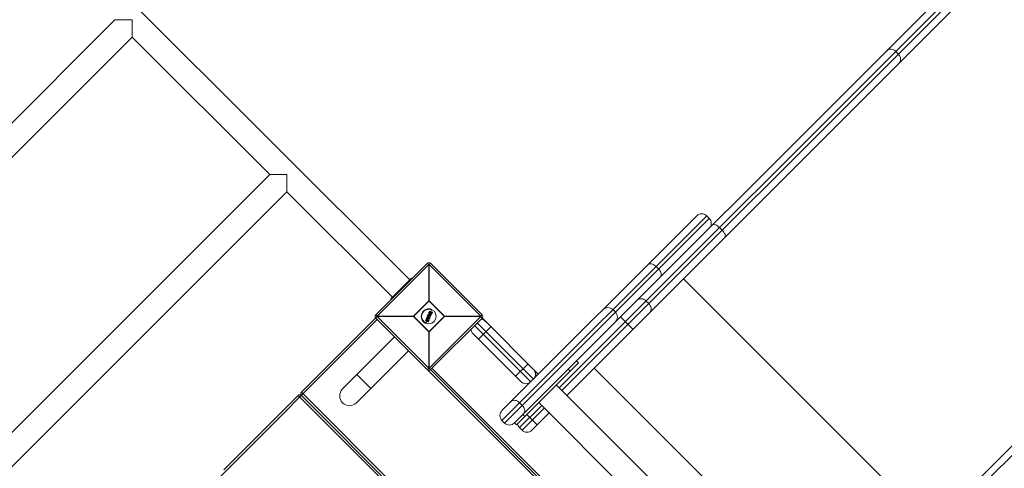
# Model space of a CAD drawing. Units: millimetres. Extents: x -4212 to 6788, y -3117 to 14883.
# Drawn here: x 2572 to 3920, y 9140 to 9755 of the extents above; entities that cross this region are included whole.
import ezdxf

# ---------------------------------------------------------------- set-up
doc = ezdxf.new("R2010")
doc.units = ezdxf.units.MM

msp = doc.modelspace()

# ---------------------------------------------------------------- linework, layer by layer
at = {"color": 7, "linetype": 'Continuous', "lineweight": 15}
for p, q in [((3249.3, 9202), (4788, 10740.7)), ((4801.4, 10740.7), (3310.8, 9250.1)), ((3314.4, 9246.6), (4805, 10737.2)), ((4805, 10723.7), (3321.1, 9239.9)), ((3106, 9398.1), (1944.9, 10559.1)), ((3660.5, 8900.4), (5144.4, 10384.3)), ((5157.8, 10384.3), (3667.2, 8893.7)), ((2702, 9754.6), (2089.3, 9141.9)), ((2725.7, 9754.6), (2702, 9754.6)), ((2725.7, 9730.9), (2725.7, 9754.6)), ((2113, 9118.2), (2725.7, 9730.9)), ((2725.7, 9730.9), (2914.2, 9542.5)), ((3771.8, 9711.1), (3775.4, 9707.6)), ((2914.2, 9542.5), (2301.4, 8929.8)), ((2937.8, 9542.5), (2914.2, 9542.5)), ((2937.8, 9518.8), (2937.8, 9542.5)), ((2325.1, 8906.1), (2937.8, 9518.8)), ((2937.8, 9518.8), (3082.3, 9374.4)), ((3512.8, 9486), (3232.4, 9205.6)), ((3232.4, 9219), (3499.3, 9486)), ((3235.9, 9202), (3516.3, 9482.4)), ((3516.3, 9482.4), (3512.8, 9486)), ((3530.4, 9469.7), (3533.9, 9466.1)), ((3059.5, 9350.2), (3130.2, 9420.9)), ((3132, 9419), (3061.3, 9348.3)), ((3132, 9419), (3130.2, 9420.9)), ((3132, 9369.3), (3132, 9419)), ((3134.4, 9420.9), (3132.6, 9419)), ((3132.6, 9419), (3132.6, 9369.3)), ((3203.3, 9348.3), (3132.6, 9419)), ((3134.4, 9420.9), (3205.1, 9350.2)), ((3443.4, 9416.6), (3446.9, 9413.1)), ((3108.3, 9400.4), (3080, 9372.1)), ((3109, 9399.7), (3108.3, 9400.4)), ((3097.7, 9388.3), (3096.9, 9389.1)), ((3480.9, 9399.7), (3820.4, 9060.3)), ((3092, 9382.7), (3091.3, 9383.4)), ((3080.7, 9371.4), (3080, 9372.1)), ((3132.6, 9369.3), (3111.1, 9347.8)), ((3111.1, 9348.3), (3132, 9369.3)), ((3153.5, 9347.8), (3132, 9369.3)), ((3132.6, 9369.3), (3153.5, 9348.3)), ((3429.9, 9369.2), (3433.5, 9365.7)), ((2957.6, 9244.1), (3061.3, 9347.8)), ((3059.5, 9350.2), (3061.3, 9348.3)), ((3061.3, 9348.3), (3111.1, 9348.3)), ((3111.1, 9347.8), (3061.3, 9347.8)), ((3061.3, 9347.8), (3132, 9277.1)), ((3111.1, 9348.3), (3132.6, 9326.8)), ((3132, 9326.8), (3111.1, 9347.8)), ((3129.5, 9346.4), (3130.3, 9346.3)), ((3130.1, 9348.2), (3130.4, 9348.9)), ((3130.8, 9347.5), (3130.2, 9348)), ((3130.6, 9348.8), (3130.3, 9348.2)), ((3130.3, 9348.2), (3131, 9347.6)), ((3130.3, 9346.3), (3130.8, 9347.5)), ((3130.6, 9348.8), (3130.4, 9348.9)), ((3131, 9347.6), (3130.4, 9346.1)), ((3133.7, 9346.1), (3130.6, 9348.8)), ((3130.7, 9349.6), (3131.4, 9351.3)), ((3130.7, 9348.9), (3133.8, 9346.2)), ((3131.1, 9349.2), (3130.8, 9349.3)), ((3130.8, 9346), (3131.3, 9347.4)), ((3131.6, 9351.3), (3130.9, 9349.5)), ((3130.9, 9349.5), (3131.2, 9349.4)), ((3131.4, 9347), (3131.1, 9346.2)), ((3131.2, 9349.4), (3131.4, 9349.9)), ((3131.3, 9347.4), (3133.2, 9345.8)), ((3131.4, 9349.9), (3134.4, 9348.7)), ((3131.5, 9349.6), (3131.4, 9349.3)), ((3132.6, 9346.1), (3131.4, 9347)), ((3134.1, 9348.6), (3131.5, 9349.6)), ((3131.8, 9346.7), (3131.5, 9346.2)), ((3131.9, 9351.1), (3131.6, 9351.3)), ((3131.7, 9351.4), (3132, 9351.3)), ((3131.7, 9350.6), (3131.9, 9351.1)), ((3134.6, 9349.3), (3131.7, 9350.6)), ((3132.1, 9351), (3132, 9350.6)), ((3132, 9350.6), (3134.5, 9349.6)), ((3132, 9326.8), (3153.5, 9348.3)), ((3132.7, 9349.1), (3132.2, 9347.7)), ((3132.6, 9354.2), (3133, 9355.3)), ((3153.5, 9347.8), (3132.6, 9326.8)), ((3132.6, 9277.1), (3203.3, 9347.8)), ((3133.2, 9355.3), (3132.8, 9354.2)), ((3136.9, 9353.8), (3133.2, 9355.3)), ((3133.2, 9353.1), (3133.2, 9353.1)), ((3133.6, 9351.2), (3133.2, 9350.1)), ((3133.3, 9355.4), (3136.9, 9353.9)), ((3133.3, 9354.3), (3133.4, 9354.5)), ((3133.4, 9354.5), (3136.2, 9353.3)), ((3133.5, 9354.2), (3133.5, 9354.1)), ((3135.9, 9353.1), (3133.5, 9354.2)), ((3134.6, 9353.7), (3134, 9352.2)), ((3134, 9348.2), (3134.1, 9348.6)), ((3134.4, 9347.8), (3134.1, 9347.9)), ((3134.4, 9348.7), (3134.2, 9348.1)), ((3134.2, 9348.1), (3134.5, 9348)), ((3134.5, 9349.6), (3134.7, 9350)), ((3134.5, 9348), (3135.2, 9349.7)), ((3134.9, 9349.9), (3134.6, 9349.3)), ((3135.4, 9349.7), (3134.7, 9347.9)), ((3134.9, 9350.1), (3135.3, 9349.9)), ((3135.2, 9349.7), (3134.9, 9349.9)), ((3136.3, 9357.7), (3135, 9354.7)), ((3135.4, 9352.2), (3135.4, 9352.2)), ((3135.9, 9353.1), (3135.9, 9353.1)), ((3136.2, 9353.3), (3136.1, 9353.1)), ((3136.4, 9352.7), (3136.9, 9353.8)), ((3137, 9353.6), (3136.6, 9352.6)), ((3153.5, 9348.3), (3203.3, 9348.3)), ((3203.3, 9347.8), (3153.5, 9347.8)), ((3203.3, 9348.3), (3205.1, 9350.2)), ((3203.3, 9347.8), (3282.2, 9268.8)), ((3384.2, 9357.4), (3387.8, 9353.9)), ((3394.6, 9347.3), (3411.6, 9330.4)), ((3061.6, 9343.8), (2500.1, 8782.4)), ((3729.2, 8676.2), (3059.5, 9345.9)), ((3127.7, 9342.3), (3128.8, 9345.1)), ((3129, 9345), (3127.8, 9342.2)), ((3127.8, 9342.2), (3128.2, 9342)), ((3128.2, 9341.9), (3127.8, 9342)), ((3128.2, 9342), (3129.1, 9344.1)), ((3130, 9342.4), (3128.3, 9338.4)), ((3129.1, 9343.7), (3128.4, 9342)), ((3129.5, 9344.7), (3129, 9345)), ((3129.1, 9345.6), (3129.3, 9346.3)), ((3129.1, 9345.2), (3129.6, 9345)), ((3129.1, 9344.1), (3131, 9341)), ((3130.8, 9340.9), (3129.1, 9343.7)), ((3129.5, 9346.2), (3129.2, 9345.6)), ((3129.2, 9345.6), (3133.4, 9345.3)), ((3133.3, 9345.1), (3129.2, 9345.4)), ((3130.4, 9346.1), (3129.5, 9346.2)), ((3131.4, 9341.6), (3129.5, 9344.7)), ((3129.7, 9344.9), (3131.4, 9342.1)), ((3131.1, 9345.2), (3130.4, 9343.6)), ((3133.2, 9345.8), (3130.8, 9346)), ((3131.4, 9340.6), (3130.9, 9340.8)), ((3131, 9341), (3131.5, 9340.8)), ((3131.1, 9346.2), (3132.6, 9346.1)), ((3131.4, 9342.1), (3132, 9343.6)), ((3132.2, 9343.5), (3131.4, 9341.6)), ((3131.5, 9340.8), (3132.6, 9343.3)), ((3132.8, 9343.3), (3131.7, 9340.7)), ((3132.6, 9343.3), (3132.2, 9343.5)), ((3132.3, 9343.7), (3132.6, 9343.6)), ((3133.4, 9345.3), (3133.7, 9346.1)), ((3133.9, 9346), (3133.5, 9345.2)), ((3205.1, 9345.9), (3134.4, 9275.2)), ((3194.9, 9335.7), (3272, 9258.6)), ((3275.5, 9262.1), (3198.4, 9339.2)), ((3217.2, 9333.9), (3200.2, 9316.9)), ((3085.3, 9320), (3014, 9248.7)), ((3132, 9277.1), (3132, 9326.8)), ((3132.6, 9326.8), (3132.6, 9277.1)), ((3258.5, 9258.6), (3192.8, 9324.4)), ((3033, 9229.7), (3104.3, 9301.1)), ((3268.1, 9283), (3251.1, 9266)), ((3252.5, 9199.5), (3337.4, 9284.4)), ((3334.5, 9287.2), (3337.4, 9284.4)), ((3033.7, 9268.4), (3052.7, 9249.5)), ((3130.2, 9275.2), (3132, 9277.1)), ((3132.6, 9277.1), (3731.1, 8678.6)), ((3136.5, 9277.3), (3700.1, 8713.8)), ((3280.1, 9266.7), (3278.3, 9268.5)), ((3323.2, 9275.9), (3326, 9273.1)), ((3358.6, 9277.3), (3698, 8937.9)), ((3674.6, 8886.3), (3307, 9254)), ((2851.6, 9138), (2953.4, 9239.9)), ((3631.4, 8561.8), (2953.4, 9239.9)), ((2957.6, 9244.1), (3636.1, 8565.6)), ((3633.8, 8563.7), (2957.6, 9239.9)), ((3286.8, 9226.1), (3256.4, 9195.7)), ((3256.5, 9229.8), (3260.1, 9226.2)), ((3282.9, 9230), (3650.6, 8862.3)), ((3259.9, 9192.1), (3290.3, 9222.5)), ((3261, 9213.7), (3263.8, 9210.9)), ((3266.6, 9213.7), (3280.8, 9199.5)), ((3297.1, 9215.8), (3273.4, 9192.1)), ((3232.4, 9205.6), (3235.9, 9202)), ((3249.7, 9202.4), (3252.5, 9199.5)), ((3256.4, 9195.7), (3259.9, 9192.1))]:
    msp.add_line(p, q, dxfattribs=at)
at = {"color": 7, "linetype": 'Continuous', "lineweight": 15, "flags": 128}
for points in [[(3759.5, 9712.2), (3760.7, 9713.2), (3762.2, 9713.8), (3763.8, 9714.2), (3765.5, 9714.2), (3767.2, 9713.9), (3768.8, 9713.3), (3770.4, 9712.3), (3771.8, 9711.1)], [(3775.4, 9707.6), (3776.6, 9706.2), (3777.5, 9704.6), (3778.2, 9702.9), (3778.5, 9701.2), (3778.5, 9699.5), (3778.1, 9697.9), (3777.5, 9696.5), (3776.5, 9695.2)], [(3520.8, 9473.5), (3521.5, 9474), (3522.4, 9474.1), (3523.6, 9474), (3524.8, 9473.6), (3526.2, 9472.9), (3527.6, 9472), (3529, 9470.9), (3530.4, 9469.7)], [(3533.9, 9466.1), (3535.2, 9464.8), (3536.3, 9463.3), (3537.2, 9461.9), (3537.9, 9460.6), (3538.3, 9459.3), (3538.4, 9458.2), (3538.2, 9457.3), (3537.8, 9456.6)], [(3443.4, 9416.6), (3442, 9417.8), (3440.5, 9418.8), (3438.9, 9419.6), (3437.3, 9420), (3435.8, 9420.2), (3434.4, 9420), (3433.2, 9419.6), (3432.2, 9418.8)], [(3449.1, 9401.8), (3449.9, 9402.8), (3450.3, 9404.1), (3450.5, 9405.5), (3450.4, 9407), (3449.9, 9408.6), (3449.2, 9410.2), (3448.2, 9411.7), (3446.9, 9413.1)], [(3429.9, 9369.2), (3428.5, 9370.4), (3426.9, 9371.3), (3425.3, 9372), (3423.6, 9372.4), (3421.9, 9372.4), (3420.4, 9372), (3419, 9371.4), (3417.8, 9370.5)], [(3433.5, 9365.7), (3434.7, 9364.2), (3435.6, 9362.7), (3436.3, 9361), (3436.6, 9359.3), (3436.6, 9357.7), (3436.3, 9356.1), (3435.7, 9354.7), (3434.8, 9353.5)], [(3256.5, 9229.8), (3255.1, 9231), (3253.6, 9232), (3252, 9232.7), (3250.4, 9233.1), (3248.8, 9233.2), (3247.4, 9233), (3246.1, 9232.5), (3245.1, 9231.7)], [(3262, 9214.7), (3262.8, 9215.8), (3263.3, 9217.1), (3263.5, 9218.5), (3263.4, 9220.1), (3263, 9221.7), (3262.3, 9223.3), (3261.3, 9224.8), (3260.1, 9226.2)]]:
    msp.add_lwpolyline(points, dxfattribs=at)
at = {"color": 7, "linetype": 'Continuous', "lineweight": 15}
msp.add_circle((3132.3, 9348), 10, dxfattribs=at)
for centre, radius, start, end in [((1288.1, 9382.6), 5500, 0, 180), ((3506, 9479.2), 9.5, 45, 135), ((3509.6, 9475.7), 9.5, 315, 45), ((3132.3, 9418.8), 3, 45, 135), ((3132.3, 9386.7), 32.3, 89.5086, 90.4914), ((3132.3, 9337), 32.3, 89.5086, 90.4914), ((3377.5, 9350.7), 9.48, 44.8555, 134.8547), ((3061.6, 9348), 3, 135, 225), ((3093.6, 9348), 32.3, 179.5086, 180.4914), ((3143.3, 9348), 32.3, 179.5086, 180.4914), ((3132.3, 9348), 10.5, 67.5227, 247.5227), ((3129.5, 9346.2), 0.2, 84.3655, 157.5227), ((3130.2, 9346.2), 0.757, 162.3969, 178.516), ((3131.3, 9350.6), 2.62, 244.3808, 248.522), ((3130.3, 9348.2), 0.2, 157.5227, 230.6798), ((3131.1, 9347.5), 1.08, 138.1607, 148.4985), ((3130.6, 9348.8), 0.2, 49.0911, 157.5227), ((3131.4, 9348.2), 1.03, 130.6482, 141.9265), ((3130.9, 9349.5), 0.2, 157.5227, 247.5227), ((3130, 9347.5), 2.15, 66.3045, 71.3542), ((3131.7, 9349.1), 0.995, 154.5458, 166.3461), ((3132.3, 9348.8), 1.23, 155.1139, 164.6451), ((3131.2, 9349.3), 0.2, 247.5227, 337.5227), ((3130.3, 9347.1), 2.45, 63.891, 68.7772), ((3131.6, 9351.2), 0.2, 67.5227, 157.5227), ((3131.3, 9350.7), 0.639, 63.4433, 80.5518), ((3132.4, 9351), 0.87, 148.1812, 160.4139), ((3132.9, 9350.7), 1.08, 149.9803, 159.8642), ((3131.7, 9350.4), 0.724, 55.1596, 71.7423), ((3131.9, 9351.1), 0.2, 337.5227, 67.5227), ((3133.2, 9355.2), 0.2, 67.5227, 157.5227), ((3133.1, 9355), 0.273, 58.3134, 99.8561), ((3133.9, 9355), 0.709, 147.28, 160.3594), ((3134.1, 9348.1), 0.2, 157.5227, 247.5227), ((3133.2, 9345.9), 2.46, 66.2661, 71.1467), ((3133.1, 9348.5), 1.12, 329.6775, 340.1733), ((3133.6, 9348.3), 0.921, 327.9799, 340.7385), ((3134.5, 9348), 0.2, 247.5227, 337.5227), ((3133.7, 9346), 2.14, 63.6805, 68.7395), ((3134.9, 9349.9), 0.2, 67.5227, 157.5227), ((3134.6, 9349.2), 0.728, 63.2954, 79.86), ((3134, 9350.3), 0.978, 334.9469, 345.8296), ((3134.5, 9350.1), 0.806, 334.4008, 347.6246), ((3135, 9349.1), 0.635, 54.4582, 71.5968), ((3135.2, 9349.7), 0.2, 337.5227, 67.5227), ((3136.3, 9354), 0.657, 334.4622, 348.5969), ((3136.9, 9353.7), 0.2, 337.5227, 67.5227), ((3136.8, 9353.5), 0.271, 35.1119, 76.707), ((3121.3, 9348), 32.3, 359.5086, 0.4914), ((3171, 9348), 32.3, 359.5086, 0.4914), ((3203, 9348), 3, 315, 45), ((3381.1, 9347.2), 9.48, 315.1453, 45.1445), ((3127.9, 9342.4), 0.27, 214.7889, 256.8176), ((3127.9, 9342.2), 0.2, 157.5227, 247.5227), ((3128.5, 9341.9), 0.706, 154.6865, 167.7897), ((3128.4, 9342.3), 0.301, 237.6504, 278.7961), ((3129, 9341.6), 0.903, 155.3026, 165.5192), ((3128.2, 9342.1), 0.2, 247.5227, 337.5227), ((3129, 9345), 0.2, 67.5227, 157.5227), ((3129.1, 9345.4), 0.428, 227.7958, 253.5625), ((3129.2, 9345.6), 0.2, 157.5227, 265.9542), ((3130, 9344.6), 1.11, 149.0617, 160.62), ((3129.4, 9346), 0.501, 230.7754, 252.7079), ((3129.8, 9345.5), 0.576, 171.611, 190.1581), ((3129.7, 9346.8), 0.614, 233.9364, 251.7701), ((3130.9, 9344.2), 1.55, 151.4768, 159.7419), ((3128.7, 9346.1), 1.54, 298.9697, 307.278), ((3129.5, 9344.8), 0.2, 31.2004, 67.5227), ((3130.8, 9341.2), 0.303, 274.6112, 308.4597), ((3131, 9341), 0.2, 211.1945, 247.5227), ((3130.2, 9341.3), 0.896, 329.4367, 339.7735), ((3130.9, 9341), 0.657, 326.4515, 340.5833), ((3131.5, 9340.8), 0.2, 247.5227, 337.5227), ((3131.6, 9341), 0.272, 238.3484, 279.8865), ((3132.2, 9343.5), 0.2, 67.5227, 157.5227), ((3132.3, 9344), 0.474, 228.321, 253.969), ((3131, 9344.1), 1.29, 334.8507, 344.7918), ((3131.6, 9343.8), 1.03, 334.1706, 346.6635), ((3132.6, 9343.4), 0.2, 337.5227, 67.5227), ((3132.8, 9343.7), 0.416, 241.3524, 267.8045), ((3132.1, 9345.3), 1.3, 349.7264, 357.8906), ((3133.4, 9345.3), 0.2, 265.9542, 337.5227), ((3133.7, 9346), 0.783, 244.2098, 258.0832), ((3133.1, 9346.6), 0.8, 315.426, 330.0526), ((3134.2, 9347.3), 1.31, 245.5375, 253.806), ((3133.7, 9346.1), 0.2, 337.5227, 49.0911), ((3203, 9334.6), 9.5, 45, 88.1736), ((3132.3, 9359.1), 32.3, 269.5086, 270.4914), ((3199.5, 9331.1), 9.5, 181.8264, 225), ((3132.3, 9277.3), 3, 225, 315), ((3132.3, 9309.3), 32.3, 269.5086, 270.4914), ((3268.8, 9268.8), 9.5, 315, 45), ((3265.2, 9265.3), 9.5, 225, 315), ((2955.5, 9237.7), 3, 45, 135), ((2959.8, 9242), 3, 135, 225), ((3023.5, 9239.2), 13.4, 135, 315), ((3239.1, 9212.3), 9.5, 135, 225), ((3242.6, 9208.7), 9.5, 225, 315), ((3263.1, 9202.4), 9.5, 189.6235, 225), ((3266.6, 9198.8), 9.5, 225, 315)]:
    msp.add_arc(centre, radius, start, end, dxfattribs=at)
for points, knots in [([(3130.8, 9347.5), (3130.8, 9347.5), (3130.8, 9347.5), (3130.9, 9347.6), (3131, 9347.6), (3131, 9347.6)], [0, 0, 0, 0, 0.5, 0.5, 1, 1, 1, 1]), ([(3131.4, 9347), (3131.4, 9347), (3131.4, 9347), (3131.4, 9347.1), (3131.4, 9347.1), (3131.3, 9347.2), (3131.3, 9347.3), (3131.3, 9347.4)], [0, 0, 0, 0, 0.25, 0.25, 0.5, 0.5, 1, 1, 1, 1]), ([(3131.5, 9349.6), (3131.5, 9349.6), (3131.5, 9349.6), (3131.5, 9349.7), (3131.5, 9349.7), (3131.5, 9349.8), (3131.4, 9349.8), (3131.4, 9349.9)], [0, 0, 0, 0, 0.25, 0.25, 0.5, 0.5, 1, 1, 1, 1]), ([(3132, 9350.6), (3131.9, 9350.6), (3131.9, 9350.6), (3131.8, 9350.6), (3131.7, 9350.6), (3131.7, 9350.6)], [0, 0, 0, 0, 0.5, 0.5, 1, 1, 1, 1]), ([(3132.3, 9352.7), (3132.3, 9352.7), (3132.3, 9352.8), (3132.3, 9352.9), (3132.3, 9353), (3132.3, 9353.2), (3132.3, 9353.3), (3132.4, 9353.6), (3132.4, 9353.7), (3132.5, 9354), (3132.6, 9354.1), (3132.6, 9354.2)], [0, 0, 0, 0, 0.125, 0.125, 0.25, 0.25, 0.5, 0.5, 0.75, 0.75, 1, 1, 1, 1]), ([(3132.3, 9352.7), (3132.3, 9352.7), (3132.4, 9352.7), (3132.4, 9352.7), (3132.5, 9352.7), (3132.5, 9352.7)], [0, 0, 0, 0, 0.5, 0.5, 1, 1, 1, 1]), ([(3133.7, 9351.1), (3133.6, 9351.2), (3133.5, 9351.2), (3133.3, 9351.3), (3133.3, 9351.3), (3133, 9351.5), (3132.9, 9351.6), (3132.7, 9351.9), (3132.6, 9352), (3132.5, 9352.3), (3132.4, 9352.3), (3132.4, 9352.5), (3132.3, 9352.6), (3132.3, 9352.7)], [0, 0, 0, 0, 0.125, 0.125, 0.25, 0.25, 0.5, 0.5, 0.75, 0.75, 0.875, 0.875, 1, 1, 1, 1]), ([(3132.8, 9354.2), (3132.8, 9354.1), (3132.7, 9354), (3132.6, 9353.7), (3132.6, 9353.6), (3132.5, 9353.4), (3132.5, 9353.2), (3132.5, 9353), (3132.5, 9353), (3132.5, 9352.9), (3132.5, 9352.8), (3132.5, 9352.7)], [0, 0, 0, 0, 0.25, 0.25, 0.5, 0.5, 0.75, 0.75, 0.875, 0.875, 1, 1, 1, 1]), ([(3132.5, 9352.7), (3132.5, 9352.7), (3132.6, 9352.6), (3132.6, 9352.4), (3132.6, 9352.4), (3132.8, 9352.1), (3132.8, 9352), (3133.1, 9351.8), (3133.2, 9351.7), (3133.4, 9351.5), (3133.4, 9351.5), (3133.6, 9351.4), (3133.7, 9351.4), (3133.7, 9351.3)], [0, 0, 0, 0, 0.125, 0.125, 0.25, 0.25, 0.5, 0.5, 0.75, 0.75, 0.875, 0.875, 1, 1, 1, 1]), ([(3132.6, 9354.2), (3132.6, 9354.3), (3132.6, 9354.3), (3132.7, 9354.2), (3132.8, 9354.2), (3132.8, 9354.2)], [0, 0, 0, 0, 0.5, 0.5, 1, 1, 1, 1]), ([(3133, 9353.1), (3133, 9353.1), (3133, 9353.2), (3133, 9353.3), (3133, 9353.3), (3133, 9353.5), (3133, 9353.6), (3133.1, 9353.8), (3133.1, 9353.9), (3133.2, 9354.1), (3133.2, 9354.2), (3133.3, 9354.3)], [0, 0, 0, 0, 0.125, 0.125, 0.25, 0.25, 0.5, 0.5, 0.75, 0.75, 1, 1, 1, 1]), ([(3134, 9352), (3133.9, 9352), (3133.8, 9352.1), (3133.6, 9352.2), (3133.4, 9352.3), (3133.3, 9352.5), (3133.2, 9352.6), (3133.1, 9352.8), (3133.1, 9352.8), (3133, 9352.9), (3133, 9353), (3133, 9353.1)], [0, 0, 0, 0, 0.25, 0.25, 0.5, 0.5, 0.75, 0.75, 0.875, 0.875, 1, 1, 1, 1]), ([(3133.2, 9353.1), (3133.2, 9353.1), (3133.2, 9353.1), (3133.1, 9353.1), (3133.1, 9353.1), (3133, 9353.1)], [0, 0, 0, 0, 0.5, 0.5, 1, 1, 1, 1]), ([(3133.5, 9354.1), (3133.4, 9354), (3133.3, 9353.8), (3133.2, 9353.5), (3133.2, 9353.4), (3133.2, 9353.3), (3133.2, 9353.3), (3133.2, 9353.2), (3133.2, 9353.1), (3133.2, 9353.1)], [0, 0, 0, 0, 0.5, 0.5, 0.75, 0.75, 0.875, 0.875, 1, 1, 1, 1]), ([(3133.2, 9353.1), (3133.2, 9353), (3133.2, 9353), (3133.3, 9352.9), (3133.3, 9352.8), (3133.4, 9352.7), (3133.4, 9352.6), (3133.6, 9352.4), (3133.7, 9352.3), (3133.9, 9352.2), (3134, 9352.2), (3134.1, 9352.1)], [0, 0, 0, 0, 0.125, 0.125, 0.25, 0.25, 0.5, 0.5, 0.75, 0.75, 1, 1, 1, 1]), ([(3133.5, 9354.1), (3133.5, 9354.2), (3133.4, 9354.2), (3133.4, 9354.2), (3133.3, 9354.2), (3133.3, 9354.3)], [0, 0, 0, 0, 0.5, 0.5, 1, 1, 1, 1]), ([(3133.5, 9354.2), (3133.5, 9354.2), (3133.5, 9354.2), (3133.5, 9354.2), (3133.4, 9354.3), (3133.4, 9354.3), (3133.4, 9354.4), (3133.4, 9354.5)], [0, 0, 0, 0, 0.25, 0.25, 0.5, 0.5, 1, 1, 1, 1]), ([(3133.7, 9351.3), (3133.9, 9351.3), (3134, 9351.2), (3134.4, 9351.2), (3134.5, 9351.1), (3134.8, 9351.2), (3135, 9351.2), (3135.2, 9351.3), (3135.3, 9351.3), (3135.5, 9351.4), (3135.5, 9351.4), (3135.6, 9351.5)], [0, 0, 0, 0, 0.25, 0.25, 0.5, 0.5, 0.75, 0.75, 0.875, 0.875, 1, 1, 1, 1]), ([(3133.7, 9351.1), (3133.7, 9351.1), (3133.7, 9351.1), (3133.7, 9351.2), (3133.7, 9351.3), (3133.7, 9351.3)], [0, 0, 0, 0, 0.5, 0.5, 1, 1, 1, 1]), ([(3135.7, 9351.3), (3135.6, 9351.2), (3135.5, 9351.2), (3135.4, 9351.1), (3135.3, 9351.1), (3135, 9351), (3134.9, 9350.9), (3134.6, 9350.9), (3134.5, 9350.9), (3134.3, 9350.9), (3134.3, 9351), (3134, 9351), (3133.8, 9351.1), (3133.7, 9351.1)], [0, 0, 0, 0, 0.125, 0.125, 0.25, 0.25, 0.5, 0.5, 0.625, 0.625, 0.75, 0.75, 1, 1, 1, 1]), ([(3135.5, 9352.1), (3135.5, 9352), (3135.4, 9352), (3135.3, 9351.9), (3135.3, 9351.9), (3135.1, 9351.8), (3134.9, 9351.8), (3134.7, 9351.8), (3134.5, 9351.8), (3134.3, 9351.9), (3134.1, 9351.9), (3134, 9352)], [0, 0, 0, 0, 0.125, 0.125, 0.25, 0.25, 0.5, 0.5, 0.75, 0.75, 1, 1, 1, 1]), ([(3134.1, 9352.1), (3134.1, 9352.1), (3134.1, 9352.1), (3134, 9352.1), (3134, 9352), (3134, 9352)], [0, 0, 0, 0, 0.5, 0.5, 1, 1, 1, 1]), ([(3134.1, 9352.1), (3134.2, 9352.1), (3134.3, 9352.1), (3134.5, 9352), (3134.6, 9352), (3134.9, 9352), (3135, 9352), (3135.2, 9352.1), (3135.2, 9352.1), (3135.3, 9352.2), (3135.4, 9352.2), (3135.4, 9352.2)], [0, 0, 0, 0, 0.25, 0.25, 0.5, 0.5, 0.75, 0.75, 0.875, 0.875, 1, 1, 1, 1]), ([(3134.1, 9348.6), (3134.1, 9348.6), (3134.1, 9348.6), (3134.2, 9348.6), (3134.2, 9348.6), (3134.3, 9348.6), (3134.3, 9348.7), (3134.4, 9348.7)], [0, 0, 0, 0, 0.25, 0.25, 0.5, 0.5, 1, 1, 1, 1]), ([(3134.5, 9349.6), (3134.5, 9349.6), (3134.6, 9349.5), (3134.6, 9349.4), (3134.6, 9349.4), (3134.6, 9349.3)], [0, 0, 0, 0, 0.5, 0.5, 1, 1, 1, 1]), ([(3135.4, 9352.2), (3135.4, 9352.3), (3135.5, 9352.3), (3135.5, 9352.3), (3135.6, 9352.4), (3135.6, 9352.4), (3135.6, 9352.5), (3135.7, 9352.6), (3135.7, 9352.6), (3135.8, 9352.8), (3135.9, 9353), (3135.9, 9353.1)], [0, 0, 0, 0, 0.125, 0.125, 0.25, 0.25, 0.375, 0.375, 0.5, 0.5, 1, 1, 1, 1]), ([(3135.4, 9352.2), (3135.4, 9352.2), (3135.4, 9352.2), (3135.5, 9352.2), (3135.5, 9352.1), (3135.5, 9352.1)], [0, 0, 0, 0, 0.5, 0.5, 1, 1, 1, 1]), ([(3136.1, 9353.1), (3136.1, 9352.9), (3136, 9352.7), (3135.9, 9352.5), (3135.8, 9352.4), (3135.7, 9352.3), (3135.7, 9352.2), (3135.6, 9352.1), (3135.6, 9352.1), (3135.5, 9352.1)], [0, 0, 0, 0, 0.5, 0.5, 0.75, 0.75, 0.875, 0.875, 1, 1, 1, 1]), ([(3135.6, 9351.5), (3135.6, 9351.5), (3135.7, 9351.5), (3135.8, 9351.6), (3135.8, 9351.7), (3136, 9351.8), (3136, 9351.9), (3136.2, 9352.2), (3136.3, 9352.5), (3136.4, 9352.7)], [0, 0, 0, 0, 0.125, 0.125, 0.25, 0.25, 0.5, 0.5, 1, 1, 1, 1]), ([(3135.7, 9351.3), (3135.7, 9351.3), (3135.7, 9351.3), (3135.6, 9351.4), (3135.6, 9351.4), (3135.6, 9351.5)], [0, 0, 0, 0, 0.5, 0.5, 1, 1, 1, 1]), ([(3136.6, 9352.6), (3136.5, 9352.4), (3136.4, 9352.1), (3136.2, 9351.8), (3136.1, 9351.6), (3136, 9351.5), (3135.9, 9351.4), (3135.8, 9351.4), (3135.7, 9351.3), (3135.7, 9351.3)], [0, 0, 0, 0, 0.5, 0.5, 0.75, 0.75, 0.875, 0.875, 1, 1, 1, 1]), ([(3135.9, 9353.1), (3135.9, 9353.1), (3136, 9353.2), (3136, 9353.2), (3136, 9353.2), (3136.1, 9353.2), (3136.2, 9353.2), (3136.2, 9353.3)], [0, 0, 0, 0, 0.25, 0.25, 0.5, 0.5, 1, 1, 1, 1]), ([(3135.9, 9353.1), (3135.9, 9353.1), (3136, 9353.1), (3136, 9353.1), (3136.1, 9353.1), (3136.1, 9353.1)], [0, 0, 0, 0, 0.5, 0.5, 1, 1, 1, 1]), ([(3136.6, 9352.6), (3136.6, 9352.6), (3136.6, 9352.6), (3136.5, 9352.7), (3136.5, 9352.7), (3136.4, 9352.7)], [0, 0, 0, 0, 0.5, 0.5, 1, 1, 1, 1]), ([(3129.1, 9343.7), (3129.1, 9343.7), (3129.1, 9343.8), (3129.1, 9343.8), (3129.1, 9343.9), (3129.1, 9344), (3129.1, 9344), (3129.1, 9344.1)], [0, 0, 0, 0, 0.25, 0.25, 0.5, 0.5, 1, 1, 1, 1]), ([(3130.3, 9346.3), (3130.3, 9346.3), (3130.3, 9346.3), (3130.3, 9346.2), (3130.4, 9346.1), (3130.4, 9346.1)], [0, 0, 0, 0, 0.5, 0.5, 1, 1, 1, 1]), ([(3131.1, 9346.2), (3131.1, 9346.2), (3131.1, 9346.2), (3131, 9346.2), (3131, 9346.2), (3130.9, 9346.1), (3130.8, 9346.1), (3130.8, 9346)], [0, 0, 0, 0, 0.25, 0.25, 0.5, 0.5, 1, 1, 1, 1]), ([(3131.4, 9342.1), (3131.4, 9342.1), (3131.4, 9342.1), (3131.4, 9342), (3131.4, 9342), (3131.4, 9341.9), (3131.4, 9341.9), (3131.4, 9341.8), (3131.4, 9341.7), (3131.4, 9341.6)], [0, 0, 0, 0, 0.125, 0.125, 0.25, 0.25, 0.5, 0.5, 1, 1, 1, 1]), ([(3132.6, 9346.1), (3132.6, 9346.1), (3132.6, 9346.1), (3132.6, 9346), (3132.7, 9346), (3132.7, 9346), (3132.8, 9346), (3133, 9345.9), (3133.1, 9345.9), (3133.2, 9345.8)], [0, 0, 0, 0, 0.125, 0.125, 0.25, 0.25, 0.5, 0.5, 1, 1, 1, 1])]:
    msp.add_open_spline(points, degree=3, knots=knots, dxfattribs=at)
for points in [[(3132.6, 9354.2), (3132.6, 9354.2), (3132.6, 9354.2), (3132.6, 9354.2)], [(3133.2, 9353.1), (3133.2, 9353.1), (3133.2, 9353.1), (3133.2, 9353.1)], [(3135.4, 9352.2), (3135.4, 9352.2), (3135.4, 9352.2), (3135.4, 9352.2)], [(3135.7, 9351.3), (3135.7, 9351.3), (3135.7, 9351.3), (3135.7, 9351.3)], [(3136.6, 9352.6), (3136.6, 9352.6), (3136.6, 9352.6), (3136.6, 9352.6)]]:
    msp.add_open_spline(points, degree=3, dxfattribs=at)

doc.saveas('drawing.dxf')
